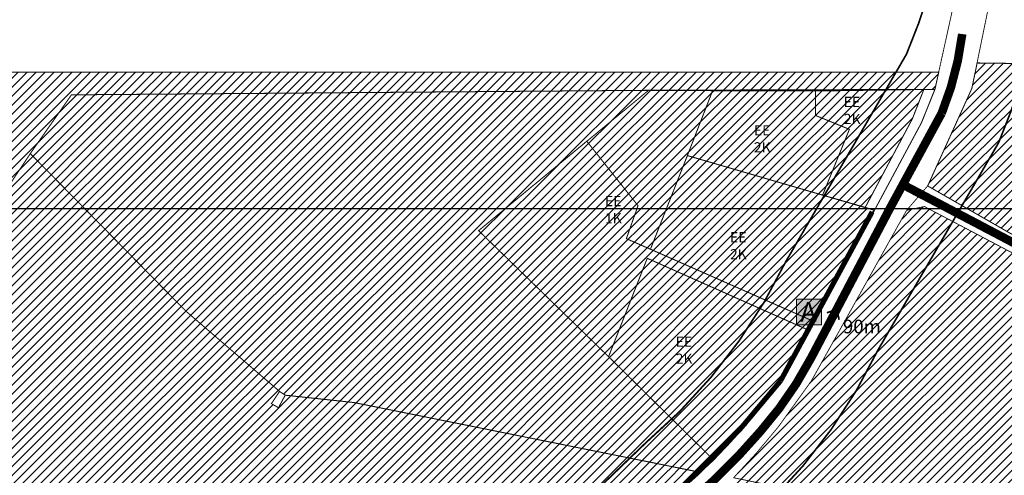
# Model space of a CAD drawing. Extents: x 551646 to 553874, y 6580515 to 6585154.
# Drawn here: x 552029 to 552607, y 6581788 to 6582055 of the extents above; entities that cross this region are included whole.
import ezdxf

# ---------------------------------------------------------------- set-up
doc = ezdxf.new("R2010")
doc.units = 0
doc.header["$MEASUREMENT"] = 0
doc.linetypes.add('DASHED', pattern=[0.75, 0.5, -0.25])
for name, color, linetype in [('OPT-kontakt-bussipeatus', 7, 'Continuous'), ('PIIR', 240, 'Continuous'), ('TEE', 7, 'Continuous')]:
    doc.layers.add(name, color=color, linetype=linetype)
doc.layers.add('OPT-teekaitse', color=250, linetype='Continuous', lineweight=0)
doc.layers.add('RAAM', color=7, linetype='Continuous', lineweight=13)
doc.styles.add('ari1', font='arial.ttf', dxfattribs={"height": 2})
doc.styles.add('HALVE', font='romand.shx', dxfattribs={"width": 0.95})
doc.styles.add('kalmuvälja_DP$0$Standard', font='txt')
doc.linetypes.add('kalmuvälja_DP$0$+_LINE', pattern='A,0.5,-0.2,["+",kalmuvälja_DP$0$Standard,S=0.1,R=0,X=-0.1,Y=-0.05],-0.2', length=0.9)
picture_1 = doc.add_image_def('image1.png', size_in_pixel=(1445, 899))

# ---------------------------------------------------------------- blocks, each defined once
blk = doc.blocks.new('BUSS')
at = {"true_color": 0xffffff}
h = blk.add_hatch(color=7, dxfattribs=at)
h.dxf.hatch_style = 1
h.paths.add_polyline_path([(532.62, -124.66), (547.3, -124.66), (547.3, -139.7), (532.62, -139.7)])
at = {"layer": 'OPT-kontakt-bussipeatus', "color": 18, "lineweight": 0, "true_color": 0x000000}
blk.add_lwpolyline([(532.62, -124.66), (547.3, -124.66), (547.3, -139.7), (532.62, -139.7)], close=True, dxfattribs=at)
at = {"layer": 'RAAM', "color": 18, "lineweight": 0, "true_color": 0x000000, "style": 'ari1'}
blk.add_text('A', height=11.53, dxfattribs=at).set_placement((534.92, -137.8))

msp = doc.modelspace()

# ---------------------------------------------------------------- hatches: boundary and pattern name
at = {"ltscale": 0.5, "true_color": 0x669b5f}
h = msp.add_hatch(dxfattribs=at)
h.set_pattern_fill('ANSI31', color=85, scale=30)
h.paths.add_polyline_path([(552625.2, 6581921.38), (552561.82, 6581957.8), (552587.68, 6582014.9), (552590.84, 6582029.99), (552774.64, 6582027.61), (552686.08, 6582001.31)])
h = msp.add_hatch(dxfattribs=at)
h.set_pattern_fill('ANSI31', color=85, scale=30)
h.paths.add_polyline_path([(551918.56, 6581858.98), (551936.98, 6581846.75), (551923.97, 6581827.23), (551854.24, 6581869.74), (551830.42, 6581889.47), (551818.19, 6581911.88), (551814.32, 6581929.65), (551815.17, 6581975.8), (551818.93, 6581995), (551839.65, 6582024.65), (552568.31, 6582024.51), (552566.06, 6582014.49), (552398.12, 6582013.94), (552059.65, 6582011.27), (552035.52, 6581976.79), (551967.89, 6581875.08), (551940.69, 6581892.87)])
h = msp.add_hatch(dxfattribs=at)
h.set_pattern_fill('ANSI31', color=85, scale=30)
h.paths.add_polyline_path([(552035.52, 6581976.79), (552059.65, 6582011.27), (552398.12, 6582013.94), (552298.44, 6581931.53), (552375.51, 6581856.72), (552436.34, 6581796.83), (552428.58, 6581789.62), (552225.34, 6581830.61), (552185.01, 6581834.93), (552181.71, 6581837.14), (552126.64, 6581884.39)])
edge = h.paths.add_edge_path()
edge.add_line((552428.58, 6581789.62), (552225.34, 6581830.61))
edge.add_line((552225.34, 6581830.61), (552185.01, 6581834.93))
edge.add_line((552185.01, 6581834.93), (552181.06, 6581827.56))
edge.add_line((552181.06, 6581827.56), (552176.92, 6581829.96))
edge.add_line((552176.92, 6581829.96), (552181.71, 6581837.14))
edge.add_line((552181.71, 6581837.14), (552126.64, 6581884.39))
edge.add_line((552126.64, 6581884.39), (552035.52, 6581976.79))
edge.add_line((552035.52, 6581976.79), (551925.1, 6581810.71))
edge.add_line((551925.1, 6581810.71), (552019.49, 6581753.36))
edge.add_line((552019.49, 6581753.36), (552085.33, 6581705.18))
edge.add_line((552085.33, 6581705.18), (552166.25, 6581641.79))
edge.add_line((552166.25, 6581641.79), (552194.04, 6581615.06))
edge.add_line((552194.04, 6581615.06), (552221.74, 6581580.42))
edge.add_line((552221.74, 6581580.42), (552259.21, 6581610.34))
edge.add_line((552259.21, 6581610.34), (552316.77, 6581679.53))
edge.add_line((552316.77, 6581679.53), (552378.96, 6581743.74))
edge.add_line((552378.96, 6581743.74), (552428.59, 6581789.66))
h = msp.add_hatch(dxfattribs=at)
h.set_pattern_fill('ANSI31', color=85, scale=30)
h.paths.add_polyline_path([(552398.12, 6582013.94), (552361.92, 6581984.01), (552391.93, 6581946.21), (552385.11, 6581926.82), (552399.23, 6581920.63), (552420.89, 6581975.62), (552435.69, 6582013.73)])
h.paths.add_polyline_path([(552399.23, 6581920.63), (552495.5, 6581878.02), (552530.61, 6581943.5), (552420.89, 6581975.62)])
h.paths.add_polyline_path([(552397.36, 6581915.3), (552374.67, 6581857.53), (552298.44, 6581931.53), (552361.89, 6581984.05), (552391.93, 6581946.21), (552385.11, 6581926.82), (552399.61, 6581920.46), (552495.52, 6581878.01), (552492.69, 6581872.77)])
h.paths.add_polyline_path([(552436.34, 6581796.83), (552455.08, 6581816.94), (552468.5, 6581834.06), (552482.96, 6581856.67), (552492.69, 6581872.77), (552397.36, 6581915.3), (552374.67, 6581857.53)])
at = {"ltscale": 0.5, "true_color": 0xf8d731}
h = msp.add_hatch(dxfattribs=at)
h.set_pattern_fill('ANSI31', color=40, scale=30)
h.paths.add_polyline_path([(552496.02, 6582013.54), (552496.02, 6581999.18), (552515.93, 6581991.03), (552500.21, 6581952.4), (552525.2, 6581945.19), (552552.84, 6581997.19), (552559.58, 6582014.43)])
h.paths.add_polyline_path([(552435.69, 6582013.73), (552420.89, 6581975.62), (552500.21, 6581952.4), (552515.93, 6581991.03), (552496.02, 6581999.18), (552496.02, 6582013.54)])
at = {"ltscale": 0.5, "true_color": 0x669b5f}
h = msp.add_hatch(dxfattribs=at)
h.set_pattern_fill('ANSI31', color=85, scale=30)
h.paths.add_polyline_path([(552474.12, 6581816.17), (552493.6, 6581843.29), (552549.49, 6581943.49), (552559.89, 6581945.7), (552667.91, 6581888.68), (552648.55, 6581715.49), (552825.09, 6581607.32), (552974.35, 6581460.19), (552768.41, 6581218.38), (552710.43, 6581247.76), (552690.7, 6581260.04), (552667.1, 6581269.97), (552669.52, 6581291.17), (552672.43, 6581317.36), (552675.23, 6581342.74), (552678.95, 6581376.51), (552657.97, 6581413.69), (552644.78, 6581436.89), (552635.25, 6581453.94), (552603.05, 6581457.2), (552573.02, 6581460.32), (552529.27, 6581464.61), (552515.02, 6581522.66), (552465.48, 6581724.77), (552479.58, 6581779.99), (552448, 6581786.45), (552461.35, 6581800.94)])
h.paths.add_polyline_path([(552448, 6581786.45), (552479.58, 6581779.99), (552465.48, 6581724.77), (552407.08, 6581748.45), (552437.64, 6581775.12)])

# ---------------------------------------------------------------- linework, layer by layer
at = {"color": 30, "linetype": 'DASHED', "ltscale": 10, "true_color": 0xf8991e, "const_width": 3, "flags": 128}
msp.add_lwpolyline([(552529.26, 6581942.59), (552475.53, 6581843.33, -0.055151), (552399.72, 6581765.25), (552364.2, 6581731.26), (552246.82, 6581599.31), (552229.14, 6581582.27), (552237.59, 6581573)], format="xyb", dxfattribs=at)
at = {"color": 0, "ltscale": 0.5, "const_width": 1, "flags": 128}
for points in [[(552501.36, 6581872.57), (552508.77, 6581885.61)], [(552509.07, 6581885.44), (552502.68, 6581883.3)], [(552508.46, 6581885.79), (552509.89, 6581879.2)]]:
    msp.add_lwpolyline(points, dxfattribs=at)
at = {"layer": 'OPT-teekaitse', "color": 244, "linetype": 'kalmuvälja_DP$0$+_LINE', "ltscale": 20, "true_color": 0x991b1e, "const_width": 1}
for points in [[(552221.15, 6581614.57), (552252.46, 6581650.56), (552291.27, 6581694.88), (552330.65, 6581739.81), (552361.5, 6581773.28), (552396.45, 6581806.92, 0.104841), (552478.68, 6581913.47), (552549.38, 6582035.12, 0.045736), (552567.9, 6582092.26)], [(552270.13, 6581557.51), (552306.52, 6581598.65), (552345.33, 6581642.97), (552384.71, 6581687.89), (552415.57, 6581721.37), (552450.51, 6581755.01, 0.104841), (552532.74, 6581861.55), (552603.44, 6581983.2, 0.045736), (552621.96, 6582040.34)]]:
    msp.add_lwpolyline(points, format="xyb", dxfattribs=at)
at = {"layer": 'PIIR', "color": 36, "lineweight": 0, "ltscale": 0.5, "const_width": 0.5, "flags": 128}
for points in [[(552604.8, 6582098.4), (552587.68, 6582014.9), (552561.82, 6581957.8), (552549.49, 6581943.49), (552493.6, 6581843.29), (552474.12, 6581816.17), (552461.35, 6581800.94), (552448, 6581786.45)], [(552378.96, 6581743.74), (552428.59, 6581789.66), (552436.34, 6581796.83), (552444.89, 6581805.78), (552455.08, 6581816.94), (552463.75, 6581827.56), (552468.5, 6581834.06), (552492.69, 6581872.77), (552495.51, 6581878.03), (552518.87, 6581921.58), (552530.61, 6581943.5), (552558.23, 6581995.01), (552566.06, 6582014.49), (552581.21, 6582083.23)], [(552474.12, 6581816.17), (552493.6, 6581843.29), (552549.49, 6581943.49), (552559.89, 6581945.7), (552667.91, 6581888.68), (552648.55, 6581715.49), (552825.09, 6581607.32), (552974.35, 6581460.19), (552768.41, 6581218.38)], [(552657.97, 6581413.69), (552644.78, 6581436.89), (552635.25, 6581453.94), (552603.05, 6581457.2), (552573.02, 6581460.32), (552529.27, 6581464.61), (552515.02, 6581522.66), (552465.48, 6581724.77), (552479.58, 6581779.99), (552448, 6581786.45), (552461.35, 6581800.94), (552474.12, 6581816.17)]]:
    msp.add_lwpolyline(points, dxfattribs=at)
at = {"layer": 'PIIR', "color": 36, "ltscale": 0.5, "const_width": 0.6, "flags": 128}
for points in [[(552625.2, 6581921.38), (552561.82, 6581957.8), (552587.68, 6582014.9), (552590.84, 6582029.99), (552774.64, 6582027.61), (552686.08, 6582001.31), (552625.2, 6581921.38)], [(551918.56, 6581858.98), (551936.98, 6581846.75), (551923.97, 6581827.23), (551854.24, 6581869.74), (551830.42, 6581889.47), (551818.19, 6581911.88), (551814.32, 6581929.65), (551815.17, 6581975.8), (551818.93, 6581995), (551839.65, 6582024.65), (552568.31, 6582024.51), (552566.06, 6582014.49), (552398.12, 6582013.94), (552059.65, 6582011.27), (552035.52, 6581976.79), (551967.89, 6581875.08), (551940.69, 6581892.87), (551918.56, 6581858.98)], [(552035.52, 6581976.79), (552059.65, 6582011.27), (552398.12, 6582013.94), (552298.44, 6581931.53), (552375.51, 6581856.72), (552436.34, 6581796.83), (552428.58, 6581789.62), (552225.34, 6581830.61), (552185.01, 6581834.93), (552181.71, 6581837.14), (552126.64, 6581884.39), (552035.52, 6581976.79)], [(552398.12, 6582013.94), (552361.92, 6581984.01), (552391.93, 6581946.21), (552385.11, 6581926.82), (552399.23, 6581920.63), (552420.89, 6581975.62), (552435.69, 6582013.73), (552398.12, 6582013.94)], [(552435.69, 6582013.73), (552420.89, 6581975.62), (552500.21, 6581952.4), (552515.93, 6581991.03), (552496.02, 6581999.18), (552496.02, 6582013.54), (552435.69, 6582013.73)], [(552496.02, 6582013.54), (552496.02, 6581999.18), (552515.93, 6581991.03), (552500.21, 6581952.4), (552525.2, 6581945.19), (552552.84, 6581997.19), (552559.58, 6582014.43), (552496.02, 6582013.54)], [(552559.58, 6582014.43), (552552.84, 6581997.19), (552525.2, 6581945.19), (552530.61, 6581943.5), (552546.65, 6581973.41), (552558.23, 6581995.01), (552566.06, 6582014.49), (552559.58, 6582014.43)], [(552397.36, 6581915.3), (552374.67, 6581857.53), (552298.44, 6581931.53), (552361.89, 6581984.05), (552391.93, 6581946.21), (552385.11, 6581926.82), (552399.61, 6581920.46), (552495.52, 6581878.01), (552492.69, 6581872.77), (552397.36, 6581915.3)], [(552428.58, 6581789.62), (552225.34, 6581830.61), (552185.01, 6581834.93), (552181.06, 6581827.56), (552176.92, 6581829.96), (552181.71, 6581837.14), (552126.64, 6581884.39), (552035.52, 6581976.79), (551925.1, 6581810.71), (552019.49, 6581753.36), (552085.33, 6581705.18), (552166.25, 6581641.79), (552194.04, 6581615.06), (552221.74, 6581580.42), (552259.21, 6581610.34), (552316.77, 6581679.53), (552378.96, 6581743.74), (552428.59, 6581789.66)], [(552399.23, 6581920.63), (552495.5, 6581878.02), (552530.61, 6581943.5), (552420.89, 6581975.62), (552399.23, 6581920.63)], [(552436.34, 6581796.83), (552455.08, 6581816.94), (552468.5, 6581834.06), (552482.96, 6581856.67), (552492.69, 6581872.77), (552397.36, 6581915.3), (552374.67, 6581857.53), (552436.34, 6581796.83)], [(552181.71, 6581837.14), (552176.92, 6581829.96), (552181.06, 6581827.56), (552185.01, 6581834.93), (552181.71, 6581837.14)]]:
    msp.add_lwpolyline(points, dxfattribs=at)
at = {"layer": 'TEE', "color": 251, "ltscale": 0.5, "true_color": 0x636466, "const_width": 5, "flags": 128}
msp.add_lwpolyline([(552227.8, 6581558.29), (552270.14, 6581606.05), (552378.33, 6581729.04), (552422.71, 6581772.57, 0.039005), (552463.62, 6581813.53, 0.061088), (552493.48, 6581856.85), (552539.35, 6581944.03), (552570.07, 6582000.53, 0.065922), (552582.1, 6582046.96)], format="xyb", dxfattribs=at)
msp.add_lwpolyline([(552548.94, 6581957.68), (552666.33, 6581895.87)], dxfattribs=at)

# ---------------------------------------------------------------- block references
at = {"color": 0}
msp.add_blockref('BUSS', (551952.19, 6582015.87), dxfattribs=at)

# ---------------------------------------------------------------- texts
at = {"color": 0, "char_height": 6, "attachment_point": 1}
for s, insert in [('{\\fArial|b0|i0|c186|p34;EE\\P2K}', (552512.6, 6582010.12)), ('{\\fArial|b0|i0|c186|p34;EE\\P2K}', (552459.89, 6581993.45)), ('{\\fArial|b0|i0|c186|p34;EE\\P1K}', (552372.56, 6581951.87)), ('{\\fArial|b0|i0|c186|p34;EE\\P2K}', (552445.89, 6581930.66)), ('{\\fArial|b0|i0|c186|p34;EE\\P2K}', (552414.03, 6581869.35))]:
    msp.add_mtext_dynamic_manual_height_columns(s, width=117.428, gutter_width=1, heights=[0], dxfattribs=dict(at, insert=insert))
at = {"color": 1, "ltscale": 0.5, "insert": (552512.15, 6581879.26), "char_height": 8, "attachment_point": 1, "style": 'HALVE'}
msp.add_mtext_dynamic_manual_height_columns('{\\fArial|b0|i0|c186|p34;\\C0;90m}', width=38.6314, gutter_width=5.4, heights=[0], dxfattribs=at)

# ---------------------------------------------------------------- referenced raster images: frames only (the image files are external)
at = {"color": 0, "ltscale": 0.5}
image = msp.add_image(picture_1, insert=(551799.47, 6581007.92), size_in_units=(1505.51, 936.64), dxfattribs=at)
image.dxf.flags = 7

doc.saveas('drawing.dxf')
